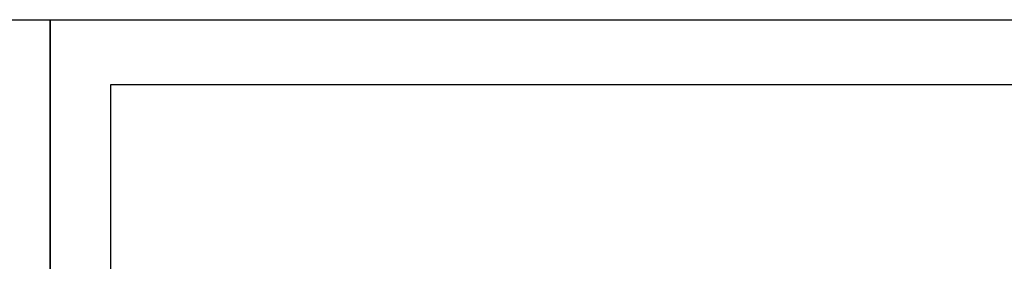
# Model space of a CAD drawing. Extents: x 0 to 136, y 0 to 53.
# Drawn here: x 34 to 44, y 41 to 44 of the extents above; entities that cross this region are included whole.
import ezdxf
from ezdxf.enums import TextEntityAlignment as Align

# ---------------------------------------------------------------- set-up
doc = ezdxf.new("R2010")
doc.units = 0
doc.header["$LTSCALE"] = 0.25
doc.header["$MEASUREMENT"] = 0
doc.layers.add('FORMAT SHEET 2', color=6, linetype='CONTINUOUS')
doc.styles.add('RD25', font='ROMAND.shx', dxfattribs={"height": 0.25})
doc.styles.add('RS10', font='ROMANS.shx', dxfattribs={"height": 0.1})

# ---------------------------------------------------------------- blocks, each defined once
blk = doc.blocks.new('SHEET 2')
at = {"layer": 'FORMAT SHEET 2', "color": 7}
blk.add_lwpolyline([(0, 0), (0, 22), (34, 22), (34, 0), (0, 0)], close=True, dxfattribs=at)
at = {"layer": 'FORMAT SHEET 2', "color": 6}
blk.add_lwpolyline([(0.66, 21.29), (0.66, 0.67), (33.34, 0.67), (33.34, 21.29)], close=True, dxfattribs=at)
at = {"layer": 'FORMAT SHEET 2', "color": 7, "style": 'RD25'}
for tag, p in [('DRAWING_NAME', (30.153, 2.488)), ('DRAWING_NAME', (30.153, 2.033)), ('NUMBER', (30.69, 1.254)), ('REV', (32.89, 1.254))]:
    blk.add_attdef(tag, text='', height=0.25, dxfattribs=at).set_placement(p, align=Align.MIDDLE)
at = {"layer": 'FORMAT SHEET 2', "color": 1, "style": 'RS10'}
for tag, p in [('FILE', (28.921, 0.781)), ('2', (32.311, 0.777))]:
    blk.add_attdef(tag, text='', height=0.1, dxfattribs=at).set_placement(p, align=Align.RIGHT)
blk.add_attdef('SCALE', text='', height=0.1, dxfattribs=at).set_placement((30.307, 0.83), align=Align.MIDDLE_LEFT)
blk.add_attdef('XX', text='', height=0.1, dxfattribs=at).set_placement((32.91, 0.83), align=Align.MIDDLE)

msp = doc.modelspace()

# ---------------------------------------------------------------- block references
at = {"layer": 'FORMAT SHEET 2'}
for p in [(0, 22), (34, 22)]:
    msp.add_blockref('SHEET 2', p, dxfattribs=at)

doc.saveas('drawing.dxf')
